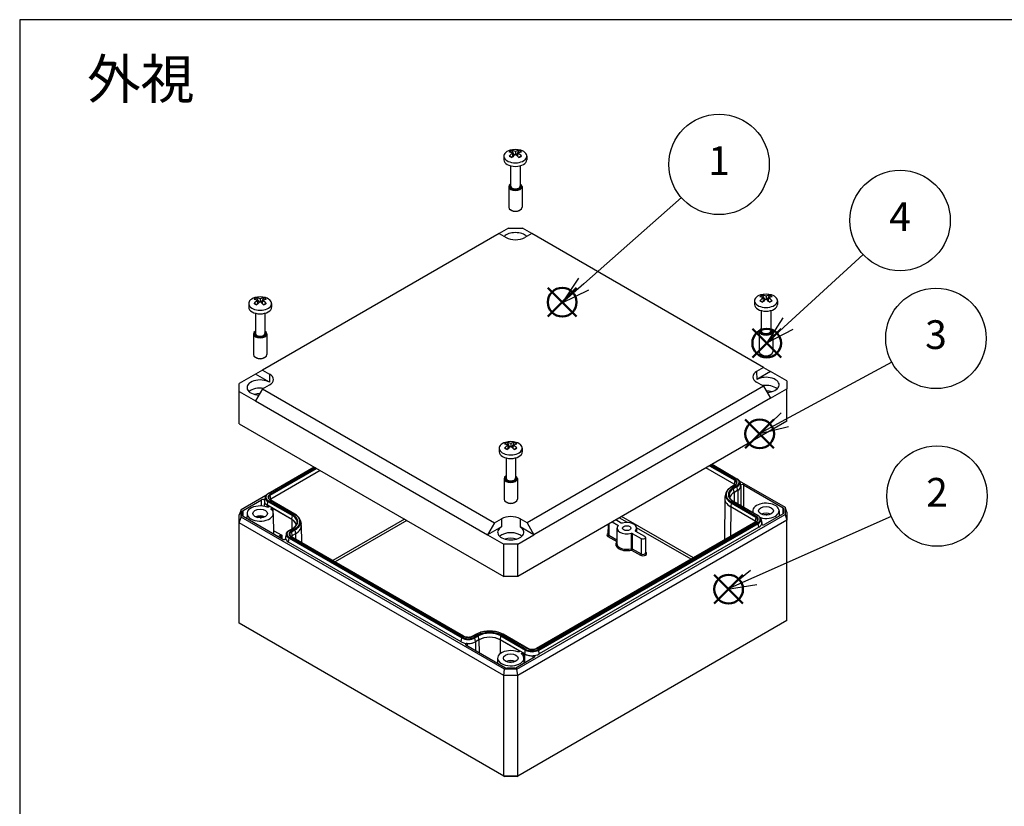
# Model space of a CAD drawing. Units: millimetres. Extents: x 0 to 2025, y 0 to 700.
# Drawn here: x 0 to 300, y 460 to 700 of the extents above; entities that cross this region are included whole.
import ezdxf

# ---------------------------------------------------------------- set-up
doc = ezdxf.new("R2010")
doc.units = ezdxf.units.MM
doc.layers.add('AM_12', color=7, linetype='Continuous', lineweight=50, plot=False)
doc.layers.add('AM_5', color=3, linetype='Continuous', lineweight=25)
doc.layers.add('TK1', color=7, linetype='Continuous', lineweight=25)
doc.styles.add('ACISOTS', font='isocp.shx', dxfattribs={"height": 1, "bigfont": 'extfont.shx'})
doc.styles.add('takachi1', font='txt', dxfattribs={"height": 2.5})

# ---------------------------------------------------------------- blocks, each defined once
blk = doc.blocks.new('TK-A3')
blk.add_lwpolyline([(0, 0), (403, 0), (403, 280), (0, 280)], close=True)
blk = doc.blocks.new('*S74')
at = {"layer": 'AM_12', "color": 4}
for p, q in [((211.66, 522.07), (220.41, 530.82)), ((211.66, 530.82), (220.41, 522.07))]:
    blk.add_line(p, q, dxfattribs=at)
blk.add_circle((216.03, 526.44), 4.38, dxfattribs=at)
blk = doc.blocks.new('*S75')
at = {"layer": 'AM_12', "color": 4}
for p, q in [((160.96, 609.53), (169.71, 618.28)), ((160.96, 618.28), (169.71, 609.53))]:
    blk.add_line(p, q, dxfattribs=at)
blk.add_circle((165.33, 613.91), 4.38, dxfattribs=at)
blk = doc.blocks.new('*S76')
at = {"layer": 'AM_12', "color": 4}
for p, q in [((223.27, 597.06), (232.02, 605.81)), ((223.27, 605.81), (232.02, 597.06))]:
    blk.add_line(p, q, dxfattribs=at)
blk.add_circle((227.64, 601.43), 4.38, dxfattribs=at)
blk = doc.blocks.new('*S78')
at = {"layer": 'AM_12', "color": 4}
for p, q in [((221.11, 569.39), (229.86, 578.14)), ((221.11, 578.14), (229.86, 569.39))]:
    blk.add_line(p, q, dxfattribs=at)
blk.add_circle((225.49, 573.77), 4.38, dxfattribs=at)
blk = doc.blocks.new('*S93')
at = {"layer": 'AM_5', "color": 3}
blk.add_line((201.63, 645.77), (171.87, 619.47), dxfattribs=at)
at = {"layer": 'AM_5', "color": 3, "linetype": 'Continuous'}
for p, q in [((170.31, 621.23), (165.31, 613.68)), ((171.87, 619.47), (165.31, 613.68)), ((165.31, 613.68), (173.42, 617.71))]:
    blk.add_line(p, q, dxfattribs=at)
at = {"layer": 'AM_5', "color": 3}
blk.add_circle((213.11, 655.9), 15.31, dxfattribs=at)
at = {"layer": 'AM_5', "color": 7, "insert": (213.11, 655.9), "char_height": 8.75, "attachment_point": 5, "style": 'ACISOTS'}
blk.add_mtext('1', dxfattribs=at)
blk = doc.blocks.new('*S94')
at = {"layer": 'AM_5', "color": 3}
blk.add_line((256.99, 628.44), (234.1, 607.4), dxfattribs=at)
at = {"layer": 'AM_5', "color": 3, "linetype": 'Continuous'}
for p, q in [((232.51, 609.12), (227.66, 601.48)), ((234.1, 607.4), (227.66, 601.48)), ((227.66, 601.48), (235.69, 605.67))]:
    blk.add_line(p, q, dxfattribs=at)
at = {"layer": 'AM_5', "color": 3}
blk.add_circle((268.27, 638.81), 15.31, dxfattribs=at)
at = {"layer": 'AM_5', "color": 7, "insert": (268.27, 638.81), "char_height": 8.75, "attachment_point": 5, "style": 'ACISOTS'}
blk.add_mtext('4', dxfattribs=at)
blk = doc.blocks.new('*S95')
at = {"layer": 'AM_5', "color": 3}
blk.add_line((265.73, 595.61), (233.2, 578.07), dxfattribs=at)
at = {"layer": 'AM_5', "color": 3, "linetype": 'Continuous'}
for p, q in [((232.09, 580.14), (225.5, 573.92)), ((233.2, 578.07), (225.5, 573.92)), ((225.5, 573.92), (234.32, 576.01))]:
    blk.add_line(p, q, dxfattribs=at)
at = {"layer": 'AM_5', "color": 3}
blk.add_circle((279.21, 602.88), 15.31, dxfattribs=at)
at = {"layer": 'AM_5', "color": 7, "insert": (279.21, 602.88), "char_height": 8.75, "attachment_point": 5, "style": 'ACISOTS'}
blk.add_mtext('3', dxfattribs=at)
blk = doc.blocks.new('*S96')
at = {"layer": 'AM_5', "color": 3}
blk.add_line((265.54, 548.61), (223.69, 530.02), dxfattribs=at)
at = {"layer": 'AM_5', "color": 3, "linetype": 'Continuous'}
for p, q in [((222.74, 532.16), (215.7, 526.47)), ((223.69, 530.02), (215.7, 526.47)), ((215.7, 526.47), (224.65, 527.88))]:
    blk.add_line(p, q, dxfattribs=at)
at = {"layer": 'AM_5', "color": 3}
blk.add_circle((279.53, 554.83), 15.31, dxfattribs=at)
at = {"layer": 'AM_5', "color": 7, "insert": (279.53, 554.83), "char_height": 8.75, "attachment_point": 5, "style": 'ACISOTS'}
blk.add_mtext('2', dxfattribs=at)

msp = doc.modelspace()

# ---------------------------------------------------------------- linework, layer by layer
at = {"layer": 'TK1'}
for p, q in [((147.558, 658.409), (147.558, 657.29)), ((150.304, 658.284), (150.238, 659.363)), ((151.058, 659.837), (151.058, 658.89)), ((151.813, 658.284), (151.878, 659.363)), ((154.558, 658.409), (154.558, 657.29)), ((149.608, 655.451), (149.608, 649.288)), ((152.508, 655.451), (152.508, 649.288)), ((149.008, 649.125), (149.008, 642.865)), ((153.108, 649.125), (153.108, 642.865)), ((149.844, 641.892), (149.609, 642.028)), ((152.272, 641.892), (152.508, 642.028)), ((148.937, 636.469), (146.09, 634.825)), ((148.937, 636.469), (153.18, 636.469)), ((156.026, 634.825), (153.18, 636.469)), ((146.09, 634.825), (74.002, 593.205)), ((146.09, 634.825), (148.211, 633.601)), ((156.026, 634.825), (153.905, 633.601)), ((226.7, 594.022), (156.026, 634.825)), ((226.671, 614.194), (226.606, 615.272)), ((227.426, 615.746), (227.426, 614.799)), ((228.18, 614.194), (228.246, 615.272)), ((69.776, 613.502), (69.776, 612.382)), ((72.522, 613.377), (72.457, 614.456)), ((73.276, 614.929), (73.276, 613.983)), ((74.031, 613.377), (74.096, 614.456)), ((76.776, 613.502), (76.776, 612.382)), ((223.926, 614.319), (223.926, 613.199)), ((230.926, 614.319), (230.926, 613.199)), ((71.826, 610.543), (71.826, 604.381)), ((74.726, 610.543), (74.726, 604.381)), ((225.976, 611.36), (225.976, 605.197)), ((228.876, 611.36), (228.876, 605.197)), ((71.226, 604.217), (71.226, 597.958)), ((75.326, 604.217), (75.326, 597.958)), ((225.376, 605.034), (225.376, 598.774)), ((229.476, 605.034), (229.476, 598.774)), ((72.063, 596.985), (71.827, 597.121)), ((74.49, 596.985), (74.726, 597.121)), ((226.212, 597.801), (225.976, 597.937)), ((228.64, 597.801), (228.875, 597.937)), ((71.862, 591.97), (66.912, 589.112)), ((74.002, 593.205), (71.862, 591.97)), ((76.105, 589.52), (71.862, 591.97)), ((74.002, 593.205), (76.123, 591.981)), ((76.123, 591.981), (76.105, 589.52)), ((226.7, 594.022), (224.579, 592.797)), ((224.579, 592.797), (224.597, 590.337)), ((228.84, 592.786), (224.597, 590.337)), ((226.7, 594.022), (228.84, 592.786)), ((233.79, 589.929), (228.84, 592.786)), ((66.912, 586.663), (66.912, 589.112)), ((74.002, 587.469), (76.123, 588.693)), ((226.7, 588.285), (154.612, 546.665)), ((226.7, 588.285), (224.579, 589.51)), ((226.7, 588.285), (228.84, 584.621)), ((233.79, 589.929), (233.79, 587.479)), ((66.912, 586.663), (71.862, 583.805)), ((66.912, 576.865), (66.912, 586.663)), ((74.002, 587.469), (71.862, 583.805)), ((74.002, 587.469), (144.676, 546.665)), ((228.84, 584.621), (233.79, 587.479)), ((233.79, 577.681), (233.79, 587.479)), ((71.862, 583.805), (142.573, 542.98)), ((228.84, 584.621), (156.715, 542.98)), ((66.912, 576.865), (147.523, 530.324)), ((233.79, 577.681), (151.765, 530.324)), ((148.889, 569.286), (148.824, 570.365)), ((149.644, 570.839), (149.644, 569.892)), ((150.399, 569.286), (150.464, 570.365)), ((146.144, 569.411), (146.144, 568.292)), ((153.144, 569.411), (153.144, 568.292)), ((148.194, 566.452), (148.194, 560.29)), ((151.094, 566.452), (151.094, 560.29)), ((218.035, 559.849), (210.469, 564.217)), ((210.918, 564.476), (218.484, 560.108)), ((210.977, 564.51), (218.584, 560.118)), ((75.683, 555.586), (89.726, 563.694)), ((75.783, 555.576), (89.784, 563.66)), ((90.233, 563.4), (76.233, 555.317)), ((76.372, 555.102), (90.49, 563.253)), ((91.6, 562.612), (76.538, 553.916)), ((217.729, 558.447), (209.102, 563.428)), ((210.213, 564.069), (217.896, 559.633)), ((147.594, 560.127), (147.594, 553.867)), ((151.694, 560.127), (151.694, 553.867)), ((217.935, 558.21), (216.874, 557.597)), ((216.974, 557.588), (218.035, 558.2)), ((217.729, 558.447), (217.726, 558.09)), ((217.896, 559.633), (217.729, 558.447)), ((219.264, 559.502), (233.254, 551.425)), ((219.436, 559.095), (219.67, 558.022)), ((220.54, 558.223), (232.643, 551.235)), ((76.538, 553.916), (76.372, 555.102)), ((215.159, 555.557), (214.926, 554.484)), ((218.484, 557.941), (217.423, 557.328)), ((217.563, 557.113), (218.623, 557.725)), ((217.729, 555.927), (217.563, 557.113)), ((218.79, 556.539), (217.729, 555.927)), ((218.799, 556.534), (217.738, 555.922)), ((217.738, 555.922), (217.755, 553.085)), ((218.79, 556.539), (218.623, 557.725)), ((218.799, 556.534), (218.824, 552.468)), ((219.707, 557.808), (219.757, 551.929)), ((75.003, 554.971), (67.448, 550.609)), ((68.059, 550.419), (73.727, 553.691)), ((74.561, 553.277), (74.547, 551.702)), ((74.831, 554.563), (74.598, 553.49)), ((75.478, 552.008), (75.644, 553.194)), ((75.644, 553.194), (83.139, 548.866)), ((83.279, 549.082), (75.783, 553.409)), ((76.233, 553.668), (83.728, 549.341)), ((83.828, 549.351), (76.333, 553.678)), ((76.538, 553.916), (76.541, 553.558)), ((148.43, 552.894), (148.194, 553.03)), ((150.858, 552.894), (151.094, 553.03)), ((214.878, 554.065), (214.743, 541.425)), ((216.835, 552.734), (216.668, 551.548)), ((216.835, 552.734), (224.33, 548.406)), ((224.469, 548.622), (216.974, 552.949)), ((217.423, 553.209), (224.919, 548.881)), ((217.523, 553.219), (225.019, 548.891)), ((67.448, 550.609), (66.912, 549.104)), ((66.912, 546.654), (66.912, 549.104)), ((67.448, 548.416), (67.448, 550.609)), ((67.912, 548.809), (67.912, 550.215)), ((67.925, 548.745), (67.912, 550.215)), ((68.074, 548.596), (68.059, 550.419)), ((69.277, 549.526), (69.259, 547.912)), ((75.465, 551.447), (75.468, 552.002)), ((75.873, 551.769), (75.468, 552.002)), ((82.973, 547.68), (75.478, 552.008)), ((82.964, 547.675), (77.185, 551.012)), ((77.276, 549.526), (77.344, 543.245)), ((151.543, 502.056), (233.254, 549.232)), ((216.668, 551.548), (216.6, 542.498)), ((224.164, 547.221), (216.668, 551.548)), ((223.426, 550.343), (223.42, 549.814)), ((232.643, 549.422), (226.975, 546.149)), ((231.426, 550.343), (231.443, 548.729)), ((232.628, 549.413), (232.643, 551.235)), ((232.777, 549.562), (232.79, 551.031)), ((232.79, 551.031), (232.79, 549.626)), ((233.254, 551.425), (233.254, 549.232)), ((233.79, 549.92), (233.254, 551.425)), ((233.254, 549.232), (233.79, 547.471)), ((233.79, 549.92), (233.79, 547.471)), ((66.912, 546.654), (67.448, 548.416)), ((66.912, 516.036), (66.912, 546.654)), ((147.523, 500.114), (66.912, 546.654)), ((147.745, 502.056), (67.448, 548.416)), ((80.162, 541.618), (68.059, 548.605)), ((82.964, 547.675), (82.947, 544.838)), ((82.973, 547.68), (83.139, 548.866)), ((85.543, 547.31), (85.777, 546.237)), ((117.281, 547.785), (95.406, 535.155)), ((117.985, 547.378), (96.11, 534.748)), ((144.676, 546.665), (142.573, 542.98)), ((144.676, 546.665), (146.797, 547.89)), ((146.797, 547.89), (146.816, 545.43)), ((233.79, 547.471), (151.765, 500.114)), ((152.491, 547.89), (152.472, 545.43)), ((154.612, 546.665), (152.491, 547.89)), ((154.612, 546.665), (156.715, 542.98)), ((224.369, 546.983), (157.477, 508.363)), ((157.577, 508.353), (224.469, 546.973)), ((224.919, 546.714), (158.026, 508.093)), ((158.166, 507.878), (225.058, 546.498)), ((179.282, 546.211), (179.25, 543.226)), ((179.51, 546.343), (179.484, 542.896)), ((180.58, 546.961), (182.257, 545.992)), ((183.317, 546.605), (181.641, 547.573)), ((185.222, 546.749), (182.717, 548.195)), ((205.297, 535.971), (183.421, 548.601)), ((224.164, 547.221), (224.161, 546.863)), ((224.33, 548.406), (224.164, 547.221)), ((225.224, 545.313), (225.058, 546.498)), ((225.871, 547.868), (226.104, 546.795)), ((226.142, 546.582), (226.144, 546.267)), ((233.79, 516.852), (233.79, 547.471)), ((77.475, 544.266), (79.884, 542.876)), ((81.266, 543.336), (81.032, 542.263)), ((82.118, 544.36), (83.179, 544.972)), ((82.218, 544.35), (83.279, 544.962)), ((83.728, 544.703), (82.667, 544.09)), ((82.807, 543.875), (83.867, 544.487)), ((82.807, 543.875), (82.973, 542.689)), ((84.034, 543.301), (82.973, 542.689)), ((83.867, 544.487), (84.034, 543.301)), ((84.034, 543.301), (84.046, 541.713)), ((85.824, 545.819), (85.879, 540.655)), ((146.816, 545.43), (142.573, 542.98)), ((156.715, 542.98), (152.472, 545.43)), ((225.224, 545.313), (158.332, 506.692)), ((181.999, 545.032), (181.95, 540.376)), ((186.335, 543.471), (186.328, 538.78)), ((186.681, 543.438), (189.419, 541.857)), ((187.685, 544.25), (187.687, 544.093)), ((190.479, 542.47), (187.742, 544.05)), ((204.593, 535.565), (187.991, 545.15)), ((187.999, 545.032), (188.011, 543.895)), ((78.721, 542.449), (79.46, 542.876)), ((79.46, 542.876), (79.458, 542.024)), ((79.884, 542.876), (79.882, 541.779)), ((80.995, 542.05), (80.993, 541.736)), ((81.912, 540.781), (82.079, 541.967)), ((134.521, 510.407), (81.912, 540.781)), ((82.079, 541.967), (134.688, 511.593)), ((134.827, 511.809), (82.218, 542.182)), ((82.667, 542.442), (135.276, 512.068)), ((135.376, 512.078), (82.767, 542.451)), ((82.973, 542.689), (82.976, 542.331)), ((142.573, 542.98), (147.523, 540.122)), ((151.765, 540.122), (147.523, 540.122)), ((147.523, 530.324), (147.523, 540.122)), ((151.765, 540.122), (156.715, 542.98)), ((151.765, 530.324), (151.765, 540.122)), ((179.272, 542.531), (181.956, 540.981)), ((179.484, 542.896), (181.961, 541.466)), ((189.419, 541.857), (189.384, 537.181)), ((190.699, 542.166), (190.749, 537.51)), ((186.459, 538.382), (189.171, 536.816)), ((186.671, 538.747), (189.384, 537.181)), ((151.765, 530.324), (147.523, 530.324)), ((233.79, 516.852), (151.765, 469.495)), ((147.523, 469.495), (66.912, 516.036)), ((134.521, 510.407), (134.688, 511.593)), ((139.092, 512.69), (138.032, 512.078)), ((138.132, 512.068), (139.192, 512.68)), ((139.642, 512.421), (138.581, 511.809)), ((138.72, 511.593), (139.781, 512.206)), ((138.887, 510.407), (138.72, 511.593)), ((139.947, 511.02), (138.887, 510.407)), ((139.957, 511.014), (138.896, 510.402)), ((138.896, 510.402), (138.912, 507.698)), ((139.947, 511.02), (139.781, 512.206)), ((139.957, 511.014), (139.98, 507.081)), ((146.462, 511.014), (146.437, 506.801)), ((152.241, 507.678), (146.462, 511.014)), ((146.471, 511.02), (146.638, 512.206)), ((153.967, 506.692), (146.471, 511.02)), ((146.638, 512.206), (154.133, 507.878)), ((154.272, 508.093), (146.777, 512.421)), ((147.226, 512.68), (154.722, 508.353)), ((154.822, 508.363), (147.326, 512.69)), ((148.073, 502.409), (135.97, 509.397)), ((153.967, 506.692), (154.133, 507.878)), ((158.332, 506.692), (158.166, 507.878)), ((145.644, 505.436), (145.627, 503.821)), ((156.883, 505.681), (151.215, 502.409)), ((153.957, 506.687), (153.552, 506.921)), ((153.644, 505.436), (153.661, 503.821)), ((153.941, 503.983), (153.957, 506.687)), ((147.523, 500.114), (147.745, 502.056)), ((151.543, 502.056), (147.745, 502.056)), ((150.861, 502.324), (148.427, 502.324)), ((151.765, 500.114), (151.543, 502.056)), ((147.523, 469.495), (147.523, 500.114)), ((151.765, 500.114), (147.523, 500.114)), ((151.765, 469.495), (151.765, 500.114)), ((151.765, 469.495), (147.523, 469.495)), ((147.523, 469.495), (147.73, 469.376)), ((151.558, 469.376), (147.73, 469.376)), ((151.558, 469.376), (151.765, 469.495))]:
    msp.add_line(p, q, dxfattribs=at)
for centre in [(151.051, 654.839), (73.276, 609.933), (227.426, 610.749), (149.644, 565.842)]:
    msp.add_arc(centre, 5.6, 72.9533, 107.0467, dxfattribs=at)
for centre, major_axis, ratio, start_param, end_param in [((151.058, 658.409), (3.5, 0), 0.5773503, 2.0590016, 7.3657764), ((151.058, 659.062), (2.15, 0), 0.5773503, 2.0893871, 2.6230019), ((151.331, 654.987), (-2.643, 4.922), 0.5971478, 5.6198184, 5.8961909), ((150.785, 654.987), (2.643, 4.922), 0.5971478, 0.3869944, 0.6633669), ((151.058, 659.062), (2.15, 0), 0.5773503, 0.5185907, 1.0522056), ((151.058, 657.29), (3.5, 0), 0.5773503, 3.1415927, 6.2831853), ((150.785, 654.672), (-2.936, 4.753), 0.5568493, 5.5848905, 5.8612631), ((150.785, 654.987), (2.643, 4.922), 0.5971478, 0.8712828, 1.1476554), ((151.058, 659.062), (-2.15, 0), 0.5773503, 0.5185907, 1.0522056), ((151.331, 654.672), (-2.936, -4.753), 0.5568493, 4.0478033, 4.3241759), ((150.785, 654.672), (-2.936, 4.753), 0.5568493, 5.1006021, 5.3769746), ((151.331, 654.672), (-2.936, -4.753), 0.5568493, 3.5635149, 3.8398874), ((151.331, 654.987), (2.643, -4.922), 0.5971478, 1.9939373, 2.2703098), ((151.058, 659.062), (-2.15, 0), 0.5773503, 2.0893871, 2.6230019), ((151.058, 649.125), (2.05, 0), 0.5773503, 2.3564919, 7.068286), ((151.058, 649.125), (1.65, 0), 0.5773503, 2.6441126, 6.7806654), ((151.058, 649.288), (1.45, 0), 0.5773503, 3.1415927, 6.2831853), ((151.058, 642.865), (2.05, 0), 0.5773503, 3.1415927, 6.2831853), ((151.058, 642.593), (1.717, 0), 0.5773503, 3.9269908, 5.4977871), ((151.058, 632.795), (4, 0), 0.5773503, 0.5259521, 2.6156405), ((151.058, 635.244), (4.026, 0), 0.5773503, 3.9269908, 5.4977871), ((73.276, 613.502), (3.5, 0), 0.5773503, 2.0590016, 7.3657764), ((73.276, 614.155), (2.15, 0), 0.5773503, 2.0893871, 2.6230019), ((73.549, 610.079), (-2.643, 4.922), 0.5971478, 5.6198184, 5.8961909), ((73.004, 610.079), (2.643, 4.922), 0.5971478, 0.3869944, 0.6633669), ((73.276, 614.155), (2.15, 0), 0.5773503, 0.5185907, 1.0522056), ((227.426, 614.319), (3.5, 0), 0.5773503, 2.0590016, 7.3657764), ((227.426, 614.971), (2.15, 0), 0.5773503, 2.0893871, 2.6230019), ((227.153, 610.581), (-2.936, 4.753), 0.5568493, 5.5848905, 5.8612631), ((227.153, 610.896), (2.643, 4.922), 0.5971478, 0.8712828, 1.1476554), ((227.699, 610.896), (-2.643, 4.922), 0.5971478, 5.6198184, 5.8961909), ((227.153, 610.896), (2.643, 4.922), 0.5971478, 0.3869944, 0.6633669), ((227.699, 610.581), (-2.936, -4.753), 0.5568493, 3.5635149, 3.8398874), ((227.699, 610.896), (2.643, -4.922), 0.5971478, 1.9939373, 2.2703098), ((227.426, 614.971), (2.15, 0), 0.5773503, 0.5185907, 1.0522056), ((73.276, 612.382), (3.5, 0), 0.5773503, 3.1415927, 6.2831853), ((73.004, 609.764), (-2.936, 4.753), 0.5568493, 5.5848905, 5.8612631), ((73.004, 610.079), (2.643, 4.922), 0.5971478, 0.8712828, 1.1476554), ((73.276, 614.155), (-2.15, 0), 0.5773503, 0.5185907, 1.0522056), ((73.549, 609.764), (-2.936, -4.753), 0.5568493, 4.0478033, 4.3241759), ((73.004, 609.764), (-2.936, 4.753), 0.5568493, 5.1006021, 5.3769746), ((73.549, 609.764), (-2.936, -4.753), 0.5568493, 3.5635149, 3.8398874), ((73.549, 610.079), (2.643, -4.922), 0.5971478, 1.9939373, 2.2703098), ((73.276, 614.155), (-2.15, 0), 0.5773503, 2.0893871, 2.6230019), ((227.426, 613.199), (3.5, 0), 0.5773503, 3.1415927, 6.2831853), ((227.426, 614.971), (-2.15, 0), 0.5773503, 0.5185907, 1.0522056), ((227.699, 610.581), (-2.936, -4.753), 0.5568493, 4.0478033, 4.3241759), ((227.153, 610.581), (-2.936, 4.753), 0.5568493, 5.1006021, 5.3769746), ((227.426, 614.971), (-2.15, 0), 0.5773503, 2.0893871, 2.6230019), ((73.276, 604.217), (2.05, 0), 0.5773503, 2.3564919, 7.068286), ((73.276, 604.217), (1.65, 0), 0.5773503, 2.6441126, 6.7806654), ((73.276, 604.381), (1.45, 0), 0.5773503, 3.1415927, 6.2831853), ((227.426, 605.034), (2.05, 0), 0.5773503, 2.3564919, 7.068286), ((227.426, 605.034), (1.65, 0), 0.5773503, 2.6441126, 6.7806654), ((227.426, 605.197), (1.45, 0), 0.5773503, 3.1415927, 6.2831853), ((73.276, 597.958), (2.05, 0), 0.5773503, 3.1415927, 6.2831853), ((227.426, 598.774), (2.05, 0), 0.5773503, 3.1415927, 6.2831853), ((227.426, 598.502), (1.717, 0), 0.5773503, 3.9269908, 5.4977871), ((73.276, 597.685), (1.717, 0), 0.5773503, 3.9269908, 5.4977871), ((73.276, 590.337), (4.026, 0), 0.5773503, 5.4977871, 7.0685835), ((227.426, 591.153), (-4.026, 0), 0.5773503, 5.4977871, 7.0685835), ((227.426, 588.704), (4, 0), 0.5773503, 4.8057018, 8.6393798), ((73.276, 587.887), (-4, 0), 0.5773503, 3.9269908, 7.7606688), ((227.426, 586.254), (3.974, 0), 0.5773503, 0.5558116, 1.8363953), ((73.276, 585.438), (3.974, 0), 0.5773503, 1.3051974, 2.5857811), ((73.276, 583.805), (3.869, 0), 0.5773503, 1.5992372, 2.0332274), ((227.426, 584.621), (3.869, 0), 0.5773503, 1.1083653, 1.5423554), ((149.644, 569.411), (3.5, 0), 0.5773503, 2.0590016, 7.3657764), ((149.644, 570.064), (2.15, 0), 0.5773503, 2.0893871, 2.6230019), ((149.371, 565.674), (-2.936, 4.753), 0.5568493, 5.5848905, 5.8612631), ((149.371, 565.989), (2.643, 4.922), 0.5971478, 0.8712828, 1.1476554), ((149.917, 565.989), (-2.643, 4.922), 0.5971478, 5.6198184, 5.8961909), ((149.371, 565.989), (2.643, 4.922), 0.5971478, 0.3869944, 0.6633669), ((149.917, 565.674), (-2.936, -4.753), 0.5568493, 3.5635149, 3.8398874), ((149.917, 565.989), (2.643, -4.922), 0.5971478, 1.9939373, 2.2703098), ((149.644, 570.064), (2.15, 0), 0.5773503, 0.5185907, 1.0522056), ((149.644, 568.292), (3.5, 0), 0.5773503, 3.1415927, 6.2831853), ((149.644, 570.064), (-2.15, 0), 0.5773503, 0.5185907, 1.0522056), ((149.917, 565.674), (-2.936, -4.753), 0.5568493, 4.0478033, 4.3241759), ((149.371, 565.674), (-2.936, 4.753), 0.5568493, 5.1006021, 5.3769746), ((149.644, 570.064), (-2.15, 0), 0.5773503, 2.0893871, 2.6230019), ((149.644, 560.127), (2.05, 0), 0.5773503, 2.3564919, 7.068286), ((149.644, 560.127), (1.65, 0), 0.5773503, 2.6441126, 6.7806654), ((149.644, 560.29), (1.45, 0), 0.5773503, 3.1415927, 6.2831853), ((216.607, 557.8), (1.587, 0), 0.5773503, 0.5081342, 0.7853982), ((218.035, 559.685), (0.1, 0.173), 0.5773503, 0.7853982, 2.1816616), ((216.607, 558.889), (1.822, 0), 0.5773503, 6.158178, 7.0685835), ((218.035, 558.037), (-0.1, 0.173), 0.5773503, 5.4977871, 6.2831853), ((216.607, 559.024), (2.019, 0), 0.5773503, 5.4977871, 7.0685835), ((218.484, 559.945), (0.1, 0.173), 0.5773503, 0, 0.7853982), ((216.607, 559.024), (2.655, 0), 0.5773503, 5.4977871, 7.0685835), ((216.607, 558.889), (2.852, 0), 0.5773503, 5.4977871, 6.4081926), ((220.187, 558.019), (-0.5, 0), 0.5774303, 3.9274294, 6.3890234), ((77.661, 554.493), (-2.655, 0), 0.5773503, 5.4977871, 7.0685835), ((77.661, 554.493), (-2.019, 0), 0.5773503, 5.4977871, 7.0685835), ((75.783, 555.413), (-0.1, 0.173), 0.5773503, 5.4977871, 6.2831853), ((77.661, 554.358), (-1.822, 0), 0.5773503, 5.4977871, 6.4081926), ((76.233, 555.154), (-0.1, 0.173), 0.5773503, 4.1015237, 5.4977871), ((220.991, 555.133), (-5.878, 0), 0.5773503, 6.158178, 7.0685835), ((220.991, 555.268), (-5.681, 0), 0.5773503, 5.4977871, 7.0685835), ((220.991, 555.268), (-5.045, 0), 0.5773503, 5.4977871, 7.0685835), ((220.991, 555.133), (-4.848, 0), 0.5773503, 5.4977871, 6.4081926), ((220.991, 554.044), (-4.613, 0), 0.5773503, 5.4977871, 6.2025785), ((220.991, 554.044), (-4.6, 0), 0.5773503, 5.4977871, 6.2090642), ((216.974, 557.424), (-0.1, 0.173), 0.5773503, 5.4977871, 6.2831853), ((217.423, 557.165), (0.1, -0.173), 0.5773503, 0.9599311, 2.3561945), ((218.484, 557.777), (0.1, -0.173), 0.5773503, 0.9599311, 2.3561945), ((216.607, 557.8), (3.087, 0), 0.5773503, 5.4977871, 6.4081926), ((216.607, 557.8), (3.1, 0), 0.5773503, 5.4977871, 6.3889185), ((73.276, 549.512), (-4, 0), 0.5773503, 4.1420832, 9.9951192), ((74.081, 553.487), (-0.5, 0), 0.5774304, 3.0357572, 5.497487), ((77.661, 553.268), (-3.087, 0), 0.5773503, 6.158178, 7.0685835), ((77.661, 553.268), (-3.1, 0), 0.5773503, 6.1774514, 7.0685835), ((77.661, 554.358), (-2.852, 0), 0.5773503, 6.158178, 7.0685835), ((75.783, 553.246), (-0.1, -0.173), 0.5773503, 3.9269908, 5.3232542), ((76.233, 553.505), (0.1, 0.173), 0.5773503, 0, 0.7853982), ((77.661, 553.268), (1.587, 0), 0.5773503, 2.3561945, 2.6334585), ((149.644, 553.867), (2.05, 0), 0.5773503, 3.1415927, 6.2831853), ((149.644, 553.595), (1.717, 0), 0.5773503, 3.9269908, 5.4977871), ((220.991, 554.044), (-6.113, 0), 0.5773503, 6.158178, 7.0685835), ((216.974, 552.786), (0.1, 0.173), 0.5773503, 0.7853982, 2.1816616), ((217.423, 553.045), (0.1, 0.173), 0.5773503, 0, 0.7853982), ((227.426, 550.329), (4, 0), 0.5773503, 4.2721562, 9.685806), ((68.413, 550.215), (-0.5, 0), 0.5773386, 5.4978174, 6.2831954), ((83.279, 548.918), (-0.1, -0.173), 0.5773503, 3.9269908, 5.3232542), ((79.711, 547.022), (5.045, 0), 0.5773503, 5.4977871, 7.0685835), ((83.728, 549.178), (0.1, 0.173), 0.5773503, 0, 0.7853982), ((79.711, 547.022), (5.681, 0), 0.5773503, 5.4977871, 7.0685835), ((227.426, 548.287), (-2.25, 0), 0.5773503, 4.0453778, 5.3794001), ((227.426, 548.287), (-1.45, 0), 0.5773503, 4.3372453, 5.0875326), ((232.29, 551.031), (0.5, 0), 0.5773386, 6.2831752, 7.0685532), ((232.29, 549.626), (0.5, 0), 0.5773386, 5.4978174, 6.2831954), ((68.413, 548.809), (-0.5, 0), 0.5773386, 6.2831752, 7.0685532), ((73.276, 547.471), (-2.25, 0), 0.5773503, 4.0453778, 5.3794001), ((79.711, 545.797), (4.6, 0), 0.5773503, 0.0741211, 0.7853982), ((79.711, 545.797), (4.613, 0), 0.5773503, 0.0806068, 0.7853982), ((79.711, 546.887), (4.848, 0), 0.5773503, 6.158178, 7.0685835), ((79.711, 546.887), (5.878, 0), 0.5773503, 5.4977871, 6.4081926), ((79.711, 545.797), (6.113, 0), 0.5773503, 5.4977871, 6.4081926), ((149.644, 546.246), (-4.026, 0), 0.5773503, 3.9269908, 5.4977871), ((184.999, 545.021), (3, 0), 0.5773503, 5.8215957, 8.3155713), ((223.042, 546.573), (1.587, 0), 0.5773503, 0.5081342, 0.7853982), ((224.469, 548.459), (0.1, 0.173), 0.5773503, 0.7853982, 2.1816616), ((223.042, 547.663), (1.822, 0), 0.5773503, 6.158178, 7.0685835), ((224.469, 546.81), (-0.1, 0.173), 0.5773503, 5.4977871, 6.2831853), ((223.042, 547.797), (2.019, 0), 0.5773503, 5.4977871, 7.0685835), ((224.919, 548.718), (0.1, 0.173), 0.5773503, 0, 0.7853982), ((223.042, 547.797), (2.655, 0), 0.5773503, 5.4977871, 7.0685835), ((224.919, 546.55), (0.1, -0.173), 0.5773503, 0.9599311, 2.3561945), ((223.042, 547.663), (2.852, 0), 0.5773503, 5.4977871, 6.4081926), ((223.042, 546.573), (3.087, 0), 0.5773503, 5.4977871, 6.4081926), ((223.042, 546.573), (3.1, 0), 0.5773503, 6.1774514, 6.5001236), ((226.622, 546.353), (-0.5, 0), 0.5774305, 6.1773497, 8.6390795), ((84.095, 543.131), (-2.852, 0), 0.5773503, 6.158178, 7.0685835), ((84.095, 543.266), (-2.655, 0), 0.5773503, 5.4977871, 7.0685835), ((84.095, 543.266), (-2.019, 0), 0.5773503, 5.4977871, 7.0685835), ((82.218, 544.186), (-0.1, 0.173), 0.5773503, 5.4977871, 6.2831853), ((84.095, 543.131), (-1.822, 0), 0.5773503, 5.4977871, 6.4081926), ((82.667, 543.927), (-0.1, 0.173), 0.5773503, 4.1015237, 5.4977871), ((83.279, 544.799), (-0.1, 0.173), 0.5773503, 5.4977871, 6.2831853), ((83.728, 544.539), (-0.1, 0.173), 0.5773503, 4.1015237, 5.4977871), ((149.644, 543.797), (4, 0), 0.5773503, 2.3561945, 7.0685835), ((149.644, 541.347), (3.974, 0), 0.5773503, 0.5558116, 2.5857811), ((180.05, 542.98), (-1.1, 0), 0.5773503, 5.5239394, 7.0685835), ((180.05, 543.223), (-0.8, 0), 0.5773503, 6.2770144, 7.0685835), ((184.999, 545.021), (-3, 0), 0.5773503, 5.8215957, 8.3155713), ((79.672, 542.753), (0.3, 0), 0.5773714, 0.7854058, 2.3561656), ((80.515, 541.822), (-0.5, 0), 0.5774306, 0.7857927, 3.2474299), ((84.095, 542.041), (-3.087, 0), 0.5773503, 6.158178, 7.0685835), ((84.095, 542.041), (-3.1, 0), 0.5773503, 6.066247, 6.3889188), ((82.218, 542.019), (-0.1, -0.173), 0.5773503, 3.9269908, 5.3232542), ((82.667, 542.278), (0.1, 0.173), 0.5773503, 0, 0.7853982), ((84.095, 542.041), (1.587, 0), 0.5773503, 2.3561945, 2.6334585), ((149.644, 539.714), (3.869, 0), 0.5773503, 1.1083653, 2.0332274), ((179.272, 542.776), (0.15, 0.26), 0.5773503, 3.9270091, 5.4890607), ((184.999, 540.122), (-3.35, 0), 0.5773503, 5.8524527, 8.304867), ((184.999, 540.365), (-3.05, 0), 0.5773503, 6.2770144, 8.304867), ((189.949, 542.164), (0.75, 0), 0.5773503, 3.9269908, 7.0685835), ((186.459, 538.627), (0.3, -0.001), 0.5686963, 0.7866671, 2.0228965), ((186.459, 538.627), (-0.081, 0.289), 0.3557987, 0.9136118, 2.4756815), ((186.459, 538.627), (0.15, 0.26), 0.5773503, 3.9269908, 5.4890605), ((189.949, 537.265), (1.1, 0), 0.5773503, 3.9269908, 7.0424312), ((189.171, 537.061), (0.15, 0.26), 0.5773503, 3.9270091, 5.4890607), ((189.949, 537.507), (0.8, 0), 0.5773503, 3.9269908, 6.2893562), ((143.209, 510.361), (5.681, 0), 0.5773503, 0.7853982, 2.3561945), ((143.209, 510.361), (-5.045, 0), 0.5773503, 3.9269908, 5.4977871), ((136.704, 511.668), (-3.087, 0), 0.5773503, 0.7853982, 2.3561945), ((134.827, 511.645), (-0.1, -0.173), 0.5773503, 3.9269908, 5.3232542), ((136.704, 512.757), (2.852, 0), 0.5773503, 3.9269908, 5.4977871), ((136.704, 512.892), (-2.655, 0), 0.5773503, 0.7853982, 2.3561945), ((135.276, 511.905), (0.1, 0.173), 0.5773503, 0, 0.7853982), ((136.704, 512.892), (2.019, 0), 0.5773503, 3.9269908, 5.4977871), ((136.704, 511.668), (-3.1, 0), 0.5773503, 1.4650633, 2.3561945), ((138.132, 511.905), (-0.1, 0.173), 0.5773503, 5.4977871, 6.2831853), ((138.581, 511.645), (0.1, -0.173), 0.5773503, 0.9599311, 2.3561945), ((139.192, 512.517), (-0.1, 0.173), 0.5773503, 5.4977871, 6.2831853), ((139.642, 512.258), (0.1, -0.173), 0.5773503, 0.9599311, 2.3561945), ((143.209, 510.226), (4.848, 0), 0.5773503, 0.7853982, 2.3561945), ((143.209, 509.136), (-4.613, 0), 0.5773503, 3.9269908, 5.4977871), ((143.209, 509.136), (4.6, 0), 0.5773503, 0.7853982, 2.3561945), ((146.777, 512.258), (-0.1, -0.173), 0.5773503, 3.9269908, 5.3232542), ((147.226, 512.517), (0.1, 0.173), 0.5773503, 0, 0.7853982), ((136.324, 509.601), (-0.5, 0), 0.5772698, 4.6068932, 7.0684539), ((149.644, 505.421), (-4, 0), 0.5773503, 4.1418984, 9.9952445), ((154.272, 507.93), (-0.1, -0.173), 0.5773503, 3.9269908, 5.3232542), ((156.149, 509.042), (2.852, 0), 0.5773503, 3.9269908, 5.4977871), ((156.149, 509.177), (-2.655, 0), 0.5773503, 0.7853982, 2.3561945), ((154.722, 508.19), (0.1, 0.173), 0.5773503, 0, 0.7853982), ((156.149, 509.177), (2.019, 0), 0.5773503, 3.9269908, 5.4977871), ((157.577, 508.19), (-0.1, 0.173), 0.5773503, 5.4977871, 6.2831853), ((158.026, 507.93), (0.1, -0.173), 0.5773503, 0.9599311, 2.3561945), ((149.644, 503.38), (-2.25, 0), 0.5773503, 4.0453778, 5.3794001), ((149.644, 503.38), (-1.45, 0), 0.5773503, 4.9975982, 5.0875326), ((156.149, 507.952), (-3.1, 0), 0.5773503, 0.7853982, 1.6765302), ((156.149, 507.952), (-3.087, 0), 0.5773503, 0.7853982, 2.3561945), ((156.529, 505.886), (-0.5, 0), 0.57727, 2.3561522, 4.8178808), ((148.427, 502.613), (-0.5, 0), 0.5773619, 0.7853881, 1.570766), ((150.861, 502.613), (-0.5, 0), 0.5773619, 1.5708266, 2.3562046)]:
    msp.add_ellipse(centre, major_axis=major_axis, ratio=ratio, start_param=start_param, end_param=end_param, dxfattribs=at)
for centre, major_axis in [((73.276, 549.512), (2.25, 0)), ((227.426, 550.329), (2.25, 0)), ((184.999, 545.021), (1.275, 0)), ((149.644, 505.421), (2.25, 0))]:
    msp.add_ellipse(centre, major_axis=major_axis, ratio=0.5773503, dxfattribs=at)
for points, weights in [([(150.813, 658.712), (150.55, 659.147), (149.993, 660.14)], [2.38993630677, 1.95281176985, 1.36156301442]), ([(152.124, 660.14), (151.566, 659.147), (151.303, 658.712)], [1.36156301442, 1.95281176984, 2.38993630676]), ([(150.025, 658.017), (149.75, 658.141), (149.191, 658.447)], [2.3111888104, 1.9003752176, 1.36156301442]), ([(152.926, 658.447), (152.367, 658.141), (152.091, 658.017)], [1.36156301442, 1.90037521759, 2.31118881039]), ([(73.032, 613.804), (72.768, 614.239), (72.211, 615.233)], [2.38993630677, 1.95281176985, 1.36156301442]), ([(74.342, 615.233), (73.784, 614.239), (73.521, 613.804)], [1.36156301442, 1.95281176984, 2.38993630676]), ([(227.181, 614.621), (226.918, 615.056), (226.36, 616.049)], [2.38993630677, 1.95281176985, 1.36156301442]), ([(228.491, 616.049), (227.934, 615.056), (227.67, 614.621)], [1.36156301442, 1.95281176984, 2.38993630676]), ([(72.244, 613.11), (71.968, 613.233), (71.409, 613.54)], [2.3111888104, 1.9003752176, 1.36156301442]), ([(75.144, 613.54), (74.585, 613.233), (74.309, 613.11)], [1.36156301442, 1.90037521759, 2.31118881039]), ([(226.393, 613.926), (226.117, 614.05), (225.558, 614.356)], [2.3111888104, 1.9003752176, 1.36156301442]), ([(229.293, 614.356), (228.734, 614.05), (228.459, 613.926)], [1.36156301442, 1.90037521759, 2.31118881039]), ([(149.399, 569.714), (149.136, 570.149), (148.578, 571.142)], [2.38993630677, 1.95281176985, 1.36156301442]), ([(150.71, 571.142), (150.152, 570.149), (149.889, 569.714)], [1.36156301442, 1.95281176984, 2.38993630676]), ([(148.611, 569.019), (148.336, 569.143), (147.777, 569.449)], [2.3111888104, 1.9003752176, 1.36156301442]), ([(151.511, 569.449), (150.952, 569.143), (150.677, 569.019)], [1.36156301442, 1.90037521759, 2.31118881039])]:
    msp.add_rational_spline(points, weights, degree=2, dxfattribs=at)
for points, knots in [([(218.415, 558.758), (218.407, 558.722), (218.395, 558.685), (218.361, 558.61), (218.339, 558.572), (218.285, 558.497), (218.253, 558.459), (218.179, 558.384), (218.137, 558.348), (218.043, 558.277), (217.991, 558.242), (217.935, 558.21)], [4.05199814, 4.05199814, 4.05199814, 4.05199814, 4.18407631, 4.18407631, 4.31615448, 4.31615448, 4.44823265, 4.44823265, 4.58031081, 4.58031081, 4.71238898, 4.71238898, 4.71238898, 4.71238898]), ([(218.584, 560.118), (218.673, 560.066), (218.757, 560.011), (218.913, 559.893), (218.985, 559.831), (219.116, 559.699), (219.175, 559.63), (219.277, 559.486), (219.321, 559.411), (219.392, 559.256), (219.419, 559.176), (219.436, 559.095)], [3.14159265, 3.14159265, 3.14159265, 3.14159265, 3.27367082, 3.27367082, 3.40574899, 3.40574899, 3.53782716, 3.53782716, 3.66990532, 3.66990532, 3.80198349, 3.80198349, 3.80198349, 3.80198349]), ([(220.54, 558.223), (220.561, 556.301), (220.585, 554.044), (220.608, 551.748), (220.611, 551.436)], [0, 0, 0, 0, 0.2, 0.23137989, 0.23137989, 0.23137989, 0.23137989]), ([(74.831, 554.563), (74.849, 554.644), (74.876, 554.724), (74.946, 554.88), (74.99, 554.955), (75.093, 555.099), (75.151, 555.168), (75.282, 555.299), (75.354, 555.362), (75.51, 555.48), (75.594, 555.535), (75.683, 555.586)], [0.91040549, 0.91040549, 0.91040549, 0.91040549, 1.04248366, 1.04248366, 1.17456183, 1.17456183, 1.30663999, 1.30663999, 1.43871816, 1.43871816, 1.57079633, 1.57079633, 1.57079633, 1.57079633]), ([(216.874, 557.597), (216.691, 557.492), (216.519, 557.378), (216.201, 557.138), (216.055, 557.012), (215.791, 556.747), (215.674, 556.609), (215.47, 556.322), (215.384, 556.174), (215.246, 555.87), (215.194, 555.714), (215.159, 555.557)], [4.71238898, 4.71238898, 4.71238898, 4.71238898, 4.84446715, 4.84446715, 4.97654531, 4.97654531, 5.10862348, 5.10862348, 5.24070165, 5.24070165, 5.37277982, 5.37277982, 5.37277982, 5.37277982]), ([(73.707, 551.808), (73.709, 551.999), (73.711, 552.189), (73.713, 552.38), (73.718, 552.817), (73.722, 553.254), (73.727, 553.691)], [0.71635276, 0.71635276, 0.71635276, 0.71635276, 0.80259731, 0.80259731, 0.80259731, 1, 1, 1, 1]), ([(76.333, 553.678), (76.276, 553.711), (76.225, 553.745), (76.131, 553.816), (76.088, 553.853), (76.014, 553.927), (75.982, 553.965), (75.928, 554.041), (75.907, 554.079), (75.873, 554.153), (75.86, 554.19), (75.852, 554.227)], [0, 0, 0, 0, 0.13207817, 0.13207817, 0.26415633, 0.26415633, 0.3962345, 0.3962345, 0.52831267, 0.52831267, 0.66039084, 0.66039084, 0.66039084, 0.66039084]), ([(216.18, 554.784), (216.205, 554.672), (216.243, 554.559), (216.344, 554.336), (216.409, 554.225), (216.563, 554.007), (216.654, 553.9), (216.861, 553.692), (216.977, 553.591), (217.233, 553.398), (217.373, 553.305), (217.523, 553.219)], [5.62279447, 5.62279447, 5.62279447, 5.62279447, 5.75487264, 5.75487264, 5.88695081, 5.88695081, 6.01902897, 6.01902897, 6.15110714, 6.15110714, 6.28318531, 6.28318531, 6.28318531, 6.28318531]), ([(75.873, 551.769), (75.901, 551.752), (75.924, 551.734), (75.958, 551.692), (75.969, 551.67), (75.978, 551.621), (75.974, 551.594), (75.948, 551.543), (75.926, 551.519), (75.868, 551.478), (75.833, 551.461), (75.752, 551.436), (75.707, 551.428), (75.621, 551.423), (75.582, 551.424), (75.505, 551.435), (75.469, 551.444), (75.436, 551.456)], [0.00000222, 0.00000222, 0.00000222, 0.00000222, 0.01183, 0.01183, 0.02378979, 0.02378979, 0.0376742, 0.0376742, 0.05144602, 0.05144602, 0.06521396, 0.06521396, 0.07909794, 0.07909794, 0.09097761, 0.09097761, 0.10270147, 0.10270147, 0.10270147, 0.10270147]), ([(76.644, 550.759), (76.622, 550.778), (76.607, 550.799), (76.588, 550.843), (76.586, 550.866), (76.594, 550.915), (76.608, 550.941), (76.652, 550.988), (76.681, 551.009), (76.753, 551.042), (76.794, 551.055), (76.882, 551.07), (76.929, 551.072), (77.014, 551.067), (77.053, 551.061), (77.124, 551.041), (77.157, 551.028), (77.185, 551.012)], [0.00001302, 0.00001302, 0.00001302, 0.00001302, 0.01174114, 0.01174114, 0.02362298, 0.02362298, 0.03750681, 0.03750681, 0.05127467, 0.05127467, 0.06504627, 0.06504627, 0.0789306, 0.0789306, 0.09089071, 0.09089071, 0.10271849, 0.10271849, 0.10271849, 0.10271849]), ([(77.475, 544.266), (77.447, 545.053), (77.39, 546.601), (77.324, 548.202), (77.285, 549.039), (77.28, 549.141)], [0, 0, 0, 0, 0.33333333, 0.66666667, 0.71285603, 0.71285603, 0.71285603, 0.71285603]), ([(85.543, 547.31), (85.509, 547.468), (85.456, 547.623), (85.318, 547.927), (85.232, 548.075), (85.028, 548.362), (84.911, 548.5), (84.648, 548.765), (84.502, 548.892), (84.183, 549.132), (84.011, 549.245), (83.828, 549.351)], [2.48120182, 2.48120182, 2.48120182, 2.48120182, 2.61327998, 2.61327998, 2.74535815, 2.74535815, 2.87743632, 2.87743632, 3.00951449, 3.00951449, 3.14159265, 3.14159265, 3.14159265, 3.14159265]), ([(74.128, 548.483), (73.845, 548.562), (73.545, 548.6), (73.234, 548.596), (72.847, 548.591), (72.467, 548.52), (72.146, 548.388)], [0, 0, 0, 0, 0.27312232, 0.27312232, 0.27312232, 0.61266748, 0.61266748, 0.61266748, 0.61266748]), ([(72.483, 548.297), (72.621, 548.35), (72.966, 548.455), (73.538, 548.531), (73.938, 548.511), (74.124, 548.484)], [0.917275927, 0.917275927, 0.917275927, 0.917275927, 0.939393939, 0.96969697, 0.999776778, 0.999776778, 0.999776778, 0.999776778]), ([(73.278, 548.213), (73.373, 548.226), (73.467, 548.233), (73.56, 548.237), (73.615, 548.239), (73.669, 548.24), (73.722, 548.239)], [0.897368809, 0.897368809, 0.897368809, 0.897368809, 0.911764706, 0.911764706, 0.911764706, 0.920220701, 0.920220701, 0.920220701, 0.920220701]), ([(83.179, 544.972), (83.329, 545.059), (83.469, 545.151), (83.725, 545.344), (83.841, 545.445), (84.048, 545.653), (84.139, 545.76), (84.294, 545.978), (84.358, 546.089), (84.46, 546.312), (84.497, 546.425), (84.522, 546.538)], [1.57079633, 1.57079633, 1.57079633, 1.57079633, 1.70287449, 1.70287449, 1.83495266, 1.83495266, 1.96703083, 1.96703083, 2.099109, 2.099109, 2.23118716, 2.23118716, 2.23118716, 2.23118716]), ([(183.663, 546.572), (183.636, 546.564), (183.607, 546.559), (183.545, 546.553), (183.513, 546.553), (183.45, 546.559), (183.419, 546.565), (183.364, 546.582), (183.339, 546.592), (183.317, 546.605)], [-0.037485014, -0.037485014, -0.037485014, -0.037485014, -0.028348744, -0.028348744, -0.018743007, -0.018743007, -0.009137287, -0.009137287, -0.000001, -0.000001, -0.000001, -0.000001]), ([(224.85, 547.531), (224.842, 547.495), (224.83, 547.458), (224.796, 547.383), (224.774, 547.346), (224.72, 547.27), (224.688, 547.232), (224.614, 547.157), (224.572, 547.121), (224.478, 547.05), (224.426, 547.016), (224.369, 546.983)], [4.05199814, 4.05199814, 4.05199814, 4.05199814, 4.18407631, 4.18407631, 4.31615448, 4.31615448, 4.44823265, 4.44823265, 4.58031081, 4.58031081, 4.71238898, 4.71238898, 4.71238898, 4.71238898]), ([(225.019, 548.891), (225.108, 548.84), (225.192, 548.784), (225.348, 548.667), (225.42, 548.604), (225.551, 548.473), (225.61, 548.404), (225.712, 548.259), (225.756, 548.184), (225.826, 548.029), (225.853, 547.949), (225.871, 547.868)], [3.14159265, 3.14159265, 3.14159265, 3.14159265, 3.27367082, 3.27367082, 3.40574899, 3.40574899, 3.53782716, 3.53782716, 3.66990532, 3.66990532, 3.80198349, 3.80198349, 3.80198349, 3.80198349]), ([(227.874, 549.056), (227.769, 549.058), (227.632, 549.051), (227.495, 549.034), (227.467, 549.03)], [0.020291475, 0.020291475, 0.020291475, 0.020291475, 0.058823529, 0.068397092, 0.068397092, 0.068397092, 0.068397092]), ([(77.475, 544.266), (77.449, 544.281), (77.42, 544.294), (77.37, 544.308), (77.351, 544.313), (77.332, 544.316)], [0.000001635, 0.000001635, 0.000001635, 0.000001635, 0.01090131, 0.01090131, 0.016928057, 0.016928057, 0.016928057, 0.016928057]), ([(81.266, 543.336), (81.284, 543.418), (81.311, 543.498), (81.381, 543.653), (81.425, 543.728), (81.527, 543.872), (81.586, 543.941), (81.717, 544.073), (81.789, 544.135), (81.945, 544.253), (82.029, 544.308), (82.118, 544.36)], [0.91040549, 0.91040549, 0.91040549, 0.91040549, 1.04248366, 1.04248366, 1.17456183, 1.17456183, 1.30663999, 1.30663999, 1.43871816, 1.43871816, 1.57079633, 1.57079633, 1.57079633, 1.57079633]), ([(182.257, 545.992), (182.278, 545.98), (182.296, 545.966), (182.325, 545.934), (182.336, 545.916), (182.346, 545.88), (182.346, 545.861), (182.336, 545.825), (182.327, 545.809), (182.313, 545.793)], [-0.037485014, -0.037485014, -0.037485014, -0.037485014, -0.028348726, -0.028348726, -0.018743007, -0.018743007, -0.009137271, -0.009137271, -0.000001, -0.000001, -0.000001, -0.000001]), ([(186.335, 543.471), (186.363, 543.478), (186.392, 543.484), (186.454, 543.489), (186.486, 543.489), (186.549, 543.483), (186.58, 543.478), (186.635, 543.461), (186.66, 543.45), (186.681, 543.438)], [-0.037485014, -0.037485014, -0.037485014, -0.037485014, -0.028348744, -0.028348744, -0.018743007, -0.018743007, -0.009137287, -0.009137287, -0.000001, -0.000001, -0.000001, -0.000001]), ([(187.742, 544.05), (187.72, 544.063), (187.702, 544.077), (187.673, 544.109), (187.663, 544.127), (187.653, 544.163), (187.653, 544.182), (187.662, 544.217), (187.672, 544.234), (187.685, 544.25)], [-0.037485014, -0.037485014, -0.037485014, -0.037485014, -0.028348726, -0.028348726, -0.018743007, -0.018743007, -0.009137271, -0.009137271, -0.000001, -0.000001, -0.000001, -0.000001]), ([(82.767, 542.451), (82.711, 542.484), (82.659, 542.518), (82.565, 542.589), (82.523, 542.626), (82.449, 542.7), (82.417, 542.738), (82.363, 542.814), (82.341, 542.852), (82.307, 542.926), (82.295, 542.963), (82.287, 543)], [0, 0, 0, 0, 0.13207817, 0.13207817, 0.26415633, 0.26415633, 0.3962345, 0.3962345, 0.52831267, 0.52831267, 0.66039084, 0.66039084, 0.66039084, 0.66039084]), ([(147.326, 512.69), (146.89, 512.942), (146.388, 513.152), (145.301, 513.472), (144.716, 513.582), (143.516, 513.691), (142.902, 513.691), (141.703, 513.582), (141.117, 513.472), (140.03, 513.152), (139.529, 512.942), (139.092, 512.69)], [3.1415927, 3.1415927, 3.1415927, 3.1415927, 3.4557519, 3.4557519, 3.7699112, 3.7699112, 4.0840704, 4.0840704, 4.3982297, 4.3982297, 4.712389, 4.712389, 4.712389, 4.712389]), ([(138.032, 512.078), (137.903, 512.004), (137.752, 511.939), (137.417, 511.837), (137.233, 511.801), (136.852, 511.761), (136.655, 511.758), (136.268, 511.786), (136.08, 511.818), (135.732, 511.911), (135.573, 511.973), (135.415, 512.056), (135.395, 512.067), (135.376, 512.078)], [4.712389, 4.712389, 4.712389, 4.712389, 5.0138898, 5.0138898, 5.3184004, 5.3184004, 5.625427, 5.625427, 5.932661, 5.932661, 6.237705, 6.237705, 6.2831853, 6.2831853, 6.2831853, 6.2831853]), ([(152.241, 507.678), (152.269, 507.662), (152.292, 507.643), (152.326, 507.602), (152.337, 507.579), (152.347, 507.53), (152.342, 507.503), (152.316, 507.452), (152.295, 507.428), (152.237, 507.387), (152.201, 507.37), (152.12, 507.345), (152.076, 507.337), (151.99, 507.332), (151.95, 507.333), (151.874, 507.344), (151.837, 507.353), (151.804, 507.365)], [0.0000015, 0.0000015, 0.0000015, 0.0000015, 0.01182724, 0.01182724, 0.02378765, 0.02378765, 0.03767174, 0.03767174, 0.05144204, 0.05144204, 0.06520972, 0.06520972, 0.07909283, 0.07909283, 0.09099883, 0.09099883, 0.1027587, 0.1027587, 0.1027587, 0.1027587]), ([(157.477, 508.363), (157.349, 508.289), (157.197, 508.224), (156.862, 508.122), (156.679, 508.086), (156.297, 508.046), (156.1, 508.043), (155.714, 508.071), (155.525, 508.103), (155.177, 508.196), (155.018, 508.258), (154.861, 508.341), (154.841, 508.352), (154.822, 508.363)], [4.712389, 4.712389, 4.712389, 4.712389, 5.0138898, 5.0138898, 5.3184004, 5.3184004, 5.625427, 5.625427, 5.932661, 5.932661, 6.237705, 6.237705, 6.2831853, 6.2831853, 6.2831853, 6.2831853]), ([(150.312, 504.251), (150.31, 504.249), (150.308, 504.248), (150.304, 504.245), (150.301, 504.243), (150.291, 504.239), (150.282, 504.237), (150.251, 504.233), (150.223, 504.231), (150.124, 504.23), (150.037, 504.234), (149.756, 504.235), (149.514, 504.229), (149.236, 504.183)], [-0.19124327, -0.19124327, -0.19124327, -0.19124327, -0.18635054, -0.18635054, -0.18103728, -0.18103728, -0.16884616, -0.16884616, -0.14172652, -0.14172652, -0.08687518, -0.08687518, -0.00005225, -0.00005225, -0.00005225, -0.00005225]), ([(149.24, 504.183), (149.401, 504.183), (149.586, 504.166), (149.768, 504.128), (149.783, 504.125)], [0.000649043, 0.000649043, 0.000649043, 0.000649043, 0.083333333, 0.090465514, 0.090465514, 0.090465514, 0.090465514]), ([(150.352, 504.304), (150.346, 504.295), (150.339, 504.286), (150.326, 504.269), (150.319, 504.26), (150.312, 504.251)], [-0.0100043827, -0.0100043827, -0.0100043827, -0.0100043827, -0.0050458355, -0.0050458355, -0.0000448668, -0.0000448668, -0.0000448668, -0.0000448668]), ([(150.704, 504.275), (150.619, 504.298), (150.543, 504.311), (150.448, 504.319), (150.417, 504.32), (150.385, 504.317), (150.375, 504.315), (150.364, 504.311), (150.361, 504.31), (150.356, 504.307), (150.354, 504.305), (150.352, 504.304)], [-0.023368143, -0.023368143, -0.023368143, -0.023368143, -0.011896983, -0.011896983, -0.004972835, -0.004972835, -0.002159997, -0.002159997, -0.001028435, -0.001028435, -0.000000952, -0.000000952, -0.000000952, -0.000000952]), ([(153.011, 506.668), (152.99, 506.688), (152.974, 506.708), (152.956, 506.753), (152.953, 506.776), (152.962, 506.825), (152.975, 506.851), (153.019, 506.898), (153.049, 506.918), (153.12, 506.952), (153.161, 506.964), (153.249, 506.979), (153.296, 506.982), (153.382, 506.976), (153.42, 506.97), (153.492, 506.95), (153.524, 506.937), (153.552, 506.921)], [0.00000699, 0.00000699, 0.00000699, 0.00000699, 0.01175973, 0.01175973, 0.02366009, 0.02366009, 0.03754333, 0.03754333, 0.05131109, 0.05131109, 0.0650817, 0.0650817, 0.07896579, 0.07896579, 0.09092633, 0.09092633, 0.10275269, 0.10275269, 0.10275269, 0.10275269])]:
    msp.add_open_spline(points, degree=3, knots=knots, dxfattribs=at)
for points in [[(75.873, 551.769), (75.866, 551.67), (75.859, 551.571), (75.852, 551.472)], [(77.25, 549.779), (77.229, 550.194), (77.207, 550.605), (77.185, 551.012)], [(73.673, 548.515), (73.673, 548.515), (73.673, 548.515), (73.673, 548.515)], [(74.4, 548.387), (74.299, 548.431), (74.204, 548.462), (74.128, 548.483)], [(226.125, 546.319), (226.125, 546.341), (226.125, 546.362), (226.124, 546.384)], [(182.257, 545.992), (182.256, 545.901), (182.254, 545.81), (182.253, 545.719)], [(186.681, 543.438), (186.68, 542.916), (186.678, 541.872), (186.675, 540.308), (186.672, 539.267), (186.671, 538.747)], [(81.012, 541.788), (81.012, 541.809), (81.012, 541.831), (81.013, 541.852)], [(136.377, 509.888), (136.382, 509.643), (136.386, 509.398), (136.391, 509.154)], [(152.22, 507.381), (152.227, 507.48), (152.234, 507.579), (152.241, 507.678)], [(150.423, 504.203), (150.387, 504.22), (150.35, 504.236), (150.312, 504.251)], [(150.526, 504.226), (150.47, 504.254), (150.412, 504.28), (150.352, 504.304)], [(153.552, 506.921), (153.574, 506.516), (153.596, 506.107), (153.616, 505.693)], [(153.648, 505.023), (153.666, 504.634), (153.684, 504.241), (153.701, 503.844)], [(156.462, 505.439), (156.467, 505.683), (156.472, 505.928), (156.477, 506.173)]]:
    msp.add_open_spline(points, degree=3, dxfattribs=at)

# ---------------------------------------------------------------- block references
at = {"lineweight": 0, "xscale": 2.5, "yscale": 2.5, "zscale": 2.5}
msp.add_blockref('TK-A3', (0, 0), dxfattribs=at)
at = {"layer": 'AM_12'}
for name in ['*S75', '*S76', '*S78', '*S74']:
    msp.add_blockref(name, (0, 0), dxfattribs=at)
at = {"layer": 'AM_5'}
for name in ['*S93', '*S94', '*S95', '*S96']:
    msp.add_blockref(name, (0, 0), dxfattribs=at)

# ---------------------------------------------------------------- texts
at = {"insert": (20.512, 687.93), "char_height": 12, "attachment_point": 1, "style": 'takachi1'}
msp.add_mtext_dynamic_manual_height_columns('外視', width=58.6408, gutter_width=12.5, heights=[0], dxfattribs=at)

doc.saveas('drawing.dxf')
